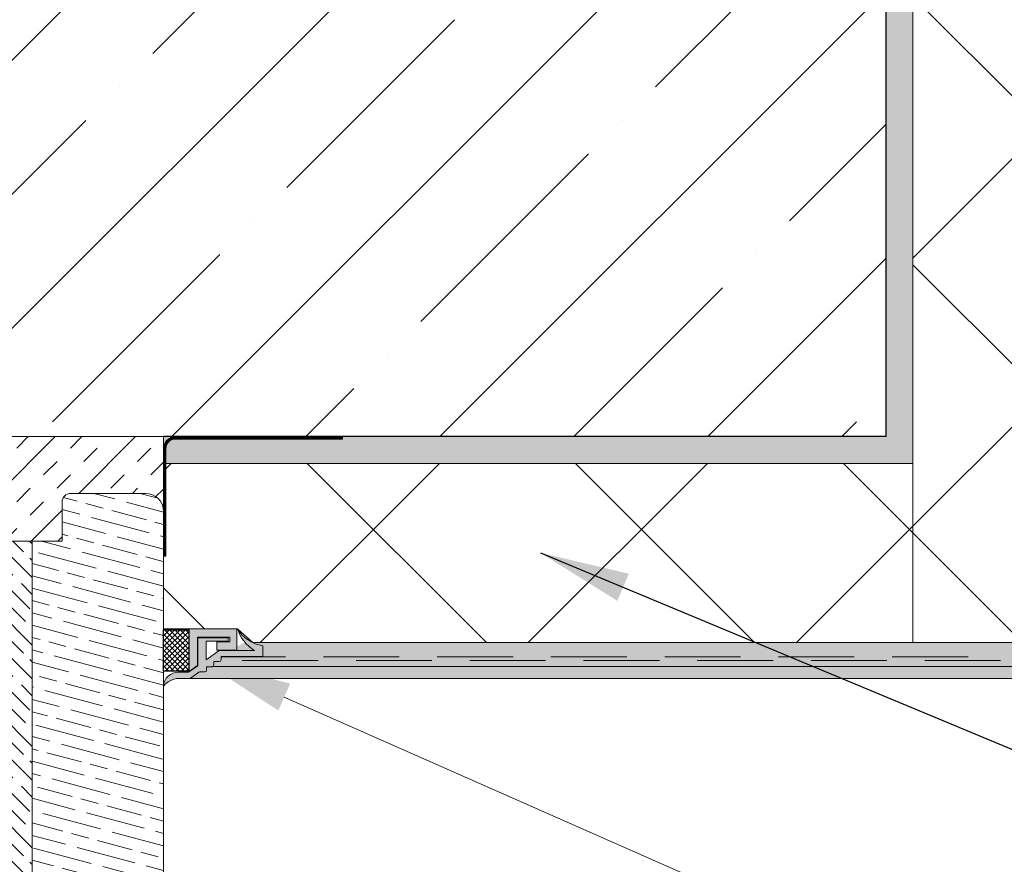
# Model space of a CAD drawing. Units: millimetres. Extents: x -2100 to 27300, y -1 to 3692.
# Drawn here: x 9123 to 9288, y 999 to 1141 of the extents above; entities that cross this region are included whole.
import ezdxf
from ezdxf import colors
from ezdxf.entities.mleader import LeaderData, LeaderLine
from ezdxf.math import Vec2, Vec3

# ---------------------------------------------------------------- set-up
doc = ezdxf.new("R2010")
doc.units = ezdxf.units.MM
doc.linetypes.add('DASHED', pattern=[19.049999999999997, 12.7, -6.35])
for name, color, linetype, lineweight in [('ARD_dimensions', 7, 'Continuous', 0), ('ARD_facade_mesh', 30, 'Continuous', 0), ('ARD_facade_protection_elements', 7, 'Continuous', 0), ('ARD_facade_reinforcement', 7, 'Continuous', 0), ('ARD_facade_surface', 7, 'Continuous', 0), ('ARD_hatch', 7, 'Continuous', 0), ('ARD_others', 7, 'Continuous', 0), ('ARD_structures', 7, 'Continuous', 0), ('ARD_thermal_insulation', 7, 'Continuous', 0), ('ARD_windows', 7, 'Continuous', 0)]:
    doc.layers.add(name, color=color, linetype=linetype, lineweight=lineweight)
doc.styles.add('ARD_TEXT1', font='isocpeur.ttf', dxfattribs={"width": 0.7})
doc.styles.add('QCADDimTextStyle', font='txt')
doc.dimstyles.new('QCADDimStyle', dxfattribs={"dimtxt": 30, "dimasz": 15, "dimexe": 1.25, "dimexo": 0.625, "dimgap": 9, "dimtad": 1, "dimtoh": 1, "dimdec": 4, "dimzin": 0, "dimdsep": 46, "dimtxsty": 'QCADDimTextStyle', "dimcen": 0.09, "dimadec": 0, "dimazin": 0, "dimtfac": 1, "dimtdec": 4, "dimtofl": 0, "dimtmove": 0, "dimatfit": 3, "dimfxl": 1, "dimtolj": 1, "dimtzin": 0, "dimarcsym": 0})
pattern_1 = [(45, (0, 0), (-22.45064030267288, 22.45064030267288), []), (135, (0, 0), (-22.45064030267288, -22.45064030267288), [])]

# ---------------------------------------------------------------- blocks, each defined once
blk = doc.blocks.new('A$C34FD57A0')
at = {"layer": 'ARD_hatch', "linetype": 'Continuous'}
h = blk.add_hatch(dxfattribs=at)
h.set_pattern_fill('GOST_WOOD', color=45, angle=75.00000000000001)
h.set_pattern_definition([(165, (-12220.51081482487, 4138.370575389708), (1.552914270615125, 5.79555495773441), [10, -2]), (165, (-12218.06132508209, 4139.784788952082), (1.552914270615125, 5.79555495773441), [6, -1.5, 3, -1.5]), (165, (-12214.64590951301, 4140.940183469352), (1.552914270615125, 5.79555495773441), [10, -2])])
h.paths.add_polyline_path([(0, 3.000000000005457, 0.4142135623730951), (3.000000000005457, 0), (15.50000000000909, 0, 0.4142135623730951), (17.00000000000728, 1.499999999998181), (17.00000000000728, 8), (22.00000000000728, 8), (22.00000000000728, 94), (17.00000000000728, 94), (17.00000000000728, 112.5000000000043, 0.5205670505521054), (14.98696978501751, 113.9095389311823), (3.947879140050198, 109.8916385230337, 0.3152987888786742), (0, 104.2534827983054)])
h = blk.add_hatch(dxfattribs=at)
h.set_pattern_fill('GOST_WOOD', color=45, angle=45)
h.set_pattern_definition([(135, (-12220.51081482487, 4138.370575389708), (4.242640687119286, 4.242640687119285), [10, -2]), (135, (-12217.68238770012, 4138.370575389708), (4.242640687119286, 4.242640687119285), [6, -1.5, 3, -1.5]), (135, (-12214.14685379419, 4137.663468608522), (4.242640687119286, 4.242640687119285), [10, -2])])
h.paths.add_polyline_path([(46.00000000002183, 79), (39.00000000001455, 79), (39.00000000001455, 97.49999999999272, 0.4142135623730951), (37.50000000000728, 99), (29.50000000001822, 99, 0.414213562373096), (29.00000000001455, 98.49999999999633), (29.00000000001455, 94), (22.00000000000728, 94), (22.00000000000728, 8), (29.00000000001455, 8), (29.00000000001455, 1.499999999998181, 0.4142135623730951), (30.50000000001273, 0), (39.50000000001455, 0, 0.4142135623730951), (41.00000000002183, 1.500000000007276), (41.00000000002183, 8), (46.00000000002183, 8)])
at = {"layer": 'ARD_windows'}
blk.add_line((22.00000000000728, 94), (22.00000000000728, 8), dxfattribs=at)
blk.add_lwpolyline([(29.00000000001455, 8), (17.00000000000728, 8), (17.00000000000728, 1.5, -0.414213562373095), (15.50000000001091, 0), (3.000000000010914, 0, -0.414213562373095), (0, 3), (0, 104.2534827983181, -0.3152987888790012)], format="xyb", dxfattribs=at)
blk.add_arc((8.03234125891322, 138.3773169695924), 105.6814386820273, 277.5948657929488, 277.6213544112582, dxfattribs=at)
blk = doc.blocks.new('ARD_Caparol_Capatect-Anputzleiste_3D_Mini_646')
at = {"layer": 'ARD_hatch', "linetype": 'Continuous'}
h = blk.add_hatch(color=252, dxfattribs=at)
h.dxf.hatch_style = 1
edge = h.paths.add_edge_path()
edge.add_arc((2.618735561998583, -3.254599958520272), 3.255939703425435, 91.64371077935597, 143.5422107446602)
edge.add_arc((2.426047674331146, -1.386627187532038), 2.426967306850348, 87.6552210198198, 178.4226555503904, ccw=False)
edge.add_line((2.525341438366013, 1.038308081077048), (4.191916321893586, 1.038308081077048))
edge.add_line((4.191916321893586, 1.038308081077048), (5.736330332823854, 2.141460946028019))
edge.add_line((5.736330332823854, 2.141460946028019), (5.736330332823854, 6.796755598754316))
edge.add_line((5.736330332823854, 6.796755598754316), (10.80262412432057, 6.796755598754316))
edge.add_line((10.80262412432057, 6.796755598754316), (10.80262412432239, 6.223874641264047))
edge.add_line((10.80262412432239, 6.223874641264047), (7.136330332821672, 6.223874641264047))
edge.add_line((7.136330332821672, 6.223874641264047), (7.136330332821672, 3.1414609460262))
edge.add_line((7.136330332821672, 3.1414609460262), (9.316942906183613, 4.699041355570444))
edge.add_line((9.316942906183613, 4.699041355570444), (15.23045462100526, 4.699041355572263))
edge.add_arc((18.52615131970827, 10.22508871151854), 6.434191177607541, 197.4396414861031, 239.188439872799, ccw=False)
edge.add_arc((17.4942144747214, 11.3942495291229), 5.972500439349639, 211.2401304195337, 261.9083037874282)
edge.add_line((16.65353876364861, 5.481210898533391), (16.65353876365043, 3.699041355572263))
edge.add_line((16.65353876365043, 3.699041355572263), (9.737407959593838, 3.699041355570444))
edge.add_arc((9.737407959591883, 3.599041355570216), 0.1000000000002275, 89.99999999887943, 179.9999999990359)
edge.add_line((9.637407959591656, 3.599041355571899), (9.637407959591656, 3.130424669145214))
edge.add_arc((9.337407959592383, 3.130424669145214), 0.2999999999992724, 270, 360, ccw=False)
edge.add_line((9.337407959592383, 2.830424669145941), (8.521344598597352, 2.830424669145941))
edge.add_arc((8.521344598597215, 2.730424669145714), 0.1000000000002275, 89.99999999992164, 180.0000000000781)
edge.add_line((8.421344598596988, 2.730424669145577), (8.421344598596988, 2.261807982720711))
edge.add_arc((8.121344598596806, 2.261807982721621), 0.3000000000001819, 269.9999999998263, 359.99999999982634, ccw=False)
edge.add_line((8.121344598595897, 1.961807982721439), (7.305281237604504, 1.961807982721439))
edge.add_arc((7.305281237603458, 1.861807982720302), 0.100000000001137, 89.99999999940053, 179.999999999557)
edge.add_line((7.205281237602321, 1.861807982721075), (7.205281237602321, 1.393191296296209))
edge.add_arc((6.905281237602139, 1.393191296295299), 0.3000000000001819, -89.99999999982629, 1.737134880386293e-10, ccw=False)
edge.add_line((6.905281237603049, 1.093191296295117), (6.085357392630613, 1.093191296295117))
edge.add_arc((6.085357392630448, 0.7931912962966501), 0.2999999999984673, 89.99999999996862, 125.5376777920382)
edge.add_line((5.910985934515338, 1.037311337657229), (4.45875006179449, 0))
edge.add_line((4.45875006179449, 0), (2.525341438352062, 1.574740338128322e-12))
h = blk.add_hatch(color=256, dxfattribs=at)
h.dxf.hatch_style = 1
h.paths.add_polyline_path([(4.302624124320573, 1.150993683773777), (5.702624124322028, 2.150993683773777), (5.702624124322028, 6.89675559875468), (11.10262412432166, 6.89675559875468), (11.10262412432348, 6.123874641263683), (8.902624124322756, 6.123874641263683), (8.902624124320937, 4.723874641264047), (12.30262412432239, 4.723874641264047), (12.30262412432057, 8.296755598754316), (4.302624124320573, 8.296755598754316)])
at = {"layer": 'ARD_hatch', "lineweight": -3}
h = blk.add_hatch(dxfattribs=at)
h.set_pattern_fill('ANSI37', color=252, scale=4.999999999999999, angle=-90.00000000000001, style=0)
h.set_pattern_definition([(314.9999999999999, (-6389.576959169794, 14259.55139666067), (0.4419417382415922, 0.4419417382415919), []), (44.99999999999999, (-6389.576959169794, 14259.55139666067), (-0.4419417382415919, 0.4419417382415922), [])])
h.paths.add_polyline_path([(4.256873939884827, 1.241070391659377), (4.256873939884827, 8.162244285946144), (0, 8.16224428595342), (0, 1.241070391666653)])
at = {"layer": 'ARD_facade_mesh', "linetype": 'DASHED'}
blk.add_line((134.7374079595957, 3.599041355568261), (9.737407959593838, 3.59904135557008), dxfattribs=at)
at = {"layer": 'ARD_facade_protection_elements', "linetype": 'Continuous'}
blk.add_lwpolyline([(2.525341438352062, 1.574740338128322e-12, 0.2304017559153442), (4.698463840213662e-13, -1.319821571037991, -0.4181421137749666), (2.525341438366013, 1.038308081077048), (4.191916321893586, 1.038308081077048), (5.736330332823854, 2.141460946028019), (5.736330332823854, 6.796755598754316), (10.80262412432057, 6.796755598754316), (10.80262412432239, 6.223874641264047), (7.136330332821672, 6.223874641264047), (7.136330332821672, 3.1414609460262), (9.316942906183613, 4.699041355570444), (15.23045462100526, 4.699041355572263, -0.1842055501812075), (12.3877193117587, 8.296755598754316, 0.2247553962766857), (16.65353876364861, 5.481210898533391), (16.65353876365043, 3.699041355572263), (9.737407959593838, 3.699041355570444, 0.4142135623738941), (9.637407959591656, 3.599041355571899), (9.637407959591656, 3.130424669145214, -0.414213562373095), (9.337407959592383, 2.830424669145941), (8.521344598597352, 2.830424669145941, 0.4142135623738941), (8.421344598596988, 2.730424669145577), (8.421344598596988, 2.261807982720711, -0.414213562373095), (8.121344598595897, 1.961807982721439), (7.305281237604504, 1.961807982721439, 0.4142135623738941), (7.205281237602321, 1.861807982721075), (7.205281237602321, 1.393191296296209, -0.414213562373095), (6.905281237603049, 1.093191296295117), (6.085357392630613, 1.093191296295117, 0.1563172325461978), (5.910985934515338, 1.037311337657229), (4.45875006179449, 0)], format="xyb", close=True, dxfattribs=at)
blk.add_lwpolyline([(4.302624124320573, 1.150993683773777), (5.702624124322028, 2.150993683773777), (5.702624124322028, 6.89675559875468), (11.10262412432166, 6.89675559875468), (11.10262412432348, 6.123874641263683), (8.902624124322756, 6.123874641263683), (8.902624124320937, 4.723874641264047), (12.30262412432239, 4.723874641264047), (12.30262412432057, 8.296755598754316), (4.302624124320573, 8.296755598754316)], close=True, dxfattribs=at)
at = {"layer": 'ARD_facade_protection_elements', "lineweight": -3}
blk.add_lwpolyline([(4.256873939884827, 8.162244285949782), (4.256873939884827, 1.241070391663015), (0, 1.241070391663015), (0, 8.162244285949782)], close=True, dxfattribs=at)

msp = doc.modelspace()

# ---------------------------------------------------------------- hatches: boundary and pattern name
at = {"layer": 'ARD_hatch', "lineweight": 0}
h = msp.add_hatch(dxfattribs=at)
h.set_pattern_fill('ANSI35', color=251, scale=5)
h.set_pattern_definition([(45, (4941.509768667802, 2566.160561163289), (-22.45064030267288, 22.45064030267288), []), (45, (4963.960418667802, 2566.160561163289), (-22.45064030267288, 22.45064030267288), [39.6875, -7.9375, 0, -7.9375])])
h.paths.add_polyline_path([(9268.192107149316, 2080.756656919238), (8958.192107149314, 2080.756656919233), (8958.192107149314, 1070.756656919233), (9268.192107149314, 1070.756656919233)])
h = msp.add_hatch(dxfattribs=at)
h.set_pattern_fill('AR-CONC', color=251, scale=0.05, angle=90)
h.set_pattern_definition([(140, (7351.023338877572, 1678.308486849369), (0.7969542769451549, 9.1092334498002), [0.9525000000000001, -10.4775]), (85.00000000000001, (7351.023338877572, 1678.308486849369), (-9.552842261951758, -1.762171071248466), [0.762, -8.3820292085]), (190.4514447, (7351.089751552574, 1679.067587199369), (-8.755887595609755, 7.347062354517665), [0.8095004400000001, -8.90451223]), (136.1842, (7348.483338877573, 1678.308486849369), (2.102116396636359, 13.5539520446065), [1.42875, -15.71625]), (186.63555761, (7348.658513877574, 1679.437981849368), (-12.37130622988608, 11.87020670257515), [1.214251157, -13.356780408]), (81.18415117, (7348.483338877573, 1678.308486849369), (-12.37130622927663, 11.87020670324885), [1.1429983535, -12.572986596]), (111, (7349.118338877573, 1679.578486849368), (5.113259909354381, 7.580719563456625), [0.9525000000000001, -10.4775]), (56.00000000000004, (7349.118338877573, 1679.578486849368), (-9.209398306115963, 3.090101417382354), [0.762, -8.382]), (161.451445, (7349.544443872574, 1680.210213479369), (-4.096138444295262, 10.67082096393581), [0.8095004400000001, -8.90449688]), (127.5, (7351.023338877572, 1678.308486849369), (-4.227751943657656, 0.1544301625295911), [0, -8.2804, 0, -8.509, 0, -8.41375]), (97.49999999999987, (7351.023338877572, 1678.308486849369), (-5.009028740905975, 3.340983125515288), [0, -4.851399999999999, 0, -8.089899999999998, 0, -3.20675]), (57.49999999999999, (7351.023338877572, 1675.476386849368), (0.2864371996336733, 6.77952975834357), [0, -3.175, 0, -9.906, 0, -13.1445]), (47.5, (7351.023338877572, 1674.206386849369), (-1.27132455166665, 7.406459069300903), [0, -4.1275, 0, -6.578600000000001, 0, -9.3345])])
h.paths.add_polyline_path([(9272.692107149298, 2080.756656919233), (9268.192107149314, 2080.756656919233), (9268.192107149314, 1070.756656919235), (9147.19210714932, 1070.756656919233), (9147.19210714932, 1066.256656919233), (9272.692107149252, 1066.256656919228)])
h = msp.add_hatch(dxfattribs=at)
h.set_pattern_fill('AR-CONC', color=251, scale=0.05, angle=90)
h.set_pattern_definition([(140, (7166.523338877689, 1828.308486849264), (0.7969542769451549, 9.1092334498002), [0.9525000000000001, -10.4775]), (85.00000000000001, (7166.523338877689, 1828.308486849264), (-9.552842261951758, -1.762171071248466), [0.762, -8.3820292085]), (190.4514447, (7166.589751552689, 1829.067587199264), (-8.755887595609755, 7.347062354517665), [0.8095004400000001, -8.90451223]), (136.1842, (7163.983338877688, 1828.308486849264), (2.102116396636359, 13.5539520446065), [1.42875, -15.71625]), (186.63555761, (7164.158513877688, 1829.437981849264), (-12.37130622988608, 11.87020670257515), [1.214251157, -13.356780408]), (81.18415117, (7163.983338877688, 1828.308486849264), (-12.37130622927663, 11.87020670324885), [1.1429983535, -12.572986596]), (111, (7164.618338877688, 1829.578486849265), (5.113259909354381, 7.580719563456625), [0.9525000000000001, -10.4775]), (56.00000000000004, (7164.618338877688, 1829.578486849265), (-9.209398306115963, 3.090101417382354), [0.762, -8.382]), (161.451445, (7165.044443872688, 1830.210213479264), (-4.096138444295262, 10.67082096393581), [0.8095004400000001, -8.90449688]), (127.5, (7166.523338877689, 1828.308486849264), (-4.227751943657656, 0.1544301625295911), [0, -8.2804, 0, -8.509, 0, -8.41375]), (97.49999999999987, (7166.523338877689, 1828.308486849264), (-5.009028740905975, 3.340983125515288), [0, -4.851399999999999, 0, -8.089899999999998, 0, -3.20675]), (57.49999999999999, (7166.523338877689, 1825.476386849265), (0.2864371996336733, 6.77952975834357), [0, -3.175, 0, -9.906, 0, -13.1445]), (47.5, (7166.523338877689, 1824.206386849264), (-1.27132455166665, 7.406459069300903), [0, -4.1275, 0, -6.578600000000001, 0, -9.3345])])
h.paths.add_polyline_path([(9456.692107149225, 2080.756656919242), (9452.692107149202, 2080.756656919242), (9452.692107149202, 1036.256656919232), (9160.742104830537, 1036.256656919232), (9153.116925387289, 1032.25665691926), (9453.189560951421, 1032.258736967925), (9456.692107149203, 1030.746827534806)])
h = msp.add_hatch(dxfattribs=at)
h.set_pattern_fill('ANSI37', color=6, scale=10)
h.set_pattern_definition(pattern_1)
h.paths.add_polyline_path([(9452.692107149202, 2080.756656919242), (9272.6921071491, 2080.756656919239), (9272.692107149252, 1036.256656919232), (9452.692107149202, 1036.256656919238)])
at = {"layer": 'ARD_hatch', "linetype": 'Continuous'}
h = msp.add_hatch(dxfattribs=at)
h.set_pattern_fill('INSUL', color=256, angle=45)
h.set_pattern_definition([(45, (-1170.999999999993, 5695.915648948045), (-6.735192090801865, 6.735192090801866), []), (45, (-1173.24506403026, 5698.160712978312), (-6.735192090801865, 6.735192090801866), [3.175, -3.175]), (45, (-1175.490128060527, 5700.405777008579), (-6.735192090801865, 6.735192090801866), [3.175, -3.175])])
edge = h.paths.add_edge_path()
edge.add_line((9079.192107149309, 1058.256656919233), (9079.192107149309, 1070.756656919233))
edge.add_line((9079.192107149309, 1070.756656919233), (9147.19210714932, 1070.756656919233))
edge.add_line((9147.19210714932, 1070.756656919233), (9147.19210714932, 1058.256656919228))
edge.add_arc((9144.192107149313, 1058.256656919228), 3.000000000007276, 0, 89.99999999996527)
edge.add_line((9144.192107149314, 1061.256656919233), (9131.692107149313, 1061.256656919233))
edge.add_arc((9131.692107149313, 1059.756656919233), 1.5, 90, 180)
edge.add_line((9130.192107149313, 1059.756656919233), (9130.192107149313, 1053.256656919233))
edge.add_line((9130.192107149313, 1053.256656919233), (9118.192107149305, 1053.256656919233))
edge.add_line((9118.192107149305, 1053.256656919233), (9118.192107149305, 1059.756656919233))
edge.add_arc((9116.692107149305, 1059.756656919233), 1.5, 0, 90)
edge.add_line((9116.692107149305, 1061.256656919233), (9107.692107149298, 1061.256656919233))
edge.add_arc((9107.692107149298, 1059.756656919233), 1.5, 90, 180)
edge.add_line((9106.192107149298, 1059.756656919233), (9106.192107149298, 1053.256656919233))
edge.add_line((9106.192107149298, 1053.256656919233), (9094.192107149309, 1053.256656919233))
edge.add_line((9094.192107149309, 1053.256656919233), (9094.192107149309, 1059.756656919233))
edge.add_arc((9092.692107149309, 1059.756656919233), 1.5, 0, 90)
edge.add_line((9092.692107149309, 1061.256656919233), (9082.19210714932, 1061.256656919233))
edge.add_arc((9082.192107149314, 1058.256656919228), 3.000000000005002, 89.99999999989578, 180.0000000000087)
h = msp.add_hatch(dxfattribs=at)
h.set_pattern_fill('ANSI37', color=6, scale=10)
h.set_pattern_definition(pattern_1)
h.paths.add_polyline_path([(9147.19210714932, 1066.256656919233), (9272.692107149252, 1066.256656919232), (9272.692107149252, 1036.256656919232), (9162.12256783017, 1036.256656919233), (9159.579826461075, 1038.553412517994), (9147.19210714932, 1038.553412517993)])
at = {"layer": 'ARD_hatch', "lineweight": 0}
h = msp.add_hatch(dxfattribs=at)
h.set_pattern_fill('AR-SAND', color=251, scale=0.05, angle=90)
h.set_pattern_definition([(127.5, (7349.023338877572, 579.6163416309018), (-2.447066186646712, -0.08000156479920213), [0, -1.9304, 0, -2.159, 0, -2.06375]), (97.49999999999987, (7349.023338877572, 579.6163416309018), (-3.584125502841772, 2.247616415690013), [0, -1.0414, 0, -1.7399, 0, -0.66675]), (57.49999999999999, (7349.023338877572, 578.0542416309008), (-0.007185923392728213, 3.95496185120729), [0, -0.635, 0, -2.286, 0, -2.9845]), (47.5, (7349.023338877572, 578.0542416309008), (-1.114646616286081, 3.817782262361486), [0, -0.3175, 0, -1.4986, 0, -1.7145])])
h.paths.add_polyline_path([(9154.439792523528, 1032.258121295761), (9151.663972025837, 1030.256656919234), (9456.1921071492, 1030.256656919225), (9456.1921071492, 1030.746827534806), (9453.189560951421, 1032.258736967925)])

# ---------------------------------------------------------------- linework, layer by layer
at = {"layer": 'ARD_facade_mesh', "linetype": 'DASHED', "lineweight": 0}
msp.add_lwpolyline([(9160.387580510942, 1033.258736967929), (9443.3921071492, 1033.258736967927)], dxfattribs=at)
at = {"layer": 'ARD_facade_reinforcement', "lineweight": 0}
msp.add_lwpolyline([(9453.245140776966, 1032.258736967925), (9155.46256814886, 1032.258149134145)], dxfattribs=at)
at = {"layer": 'ARD_facade_surface', "lineweight": 0}
for points in [[(9452.6921071492, 2080.756656919242), (9452.692107149202, 1036.256656919226), (9162.12256783017, 1036.256656919233)], [(9456.192107149202, 1030.256656919225), (9151.650857211114, 1030.256656919233)]]:
    msp.add_lwpolyline(points, dxfattribs=at)
at = {"layer": 'ARD_others', "linetype": 'Continuous'}
msp.add_lwpolyline([(9079.192107149309, 1058.256656919233), (9079.192107149309, 1070.756656919233), (9147.19210714932, 1070.756656919233), (9147.19210714932, 1058.256656919228, 0.414213562373095), (9144.192107149314, 1061.256656919233), (9131.692107149313, 1061.256656919233, 0.414213562373095), (9130.192107149313, 1059.756656919233), (9130.192107149313, 1053.256656919233), (9118.192107149305, 1053.256656919233), (9118.192107149305, 1059.756656919233, 0.414213562373095), (9116.692107149305, 1061.256656919233), (9107.692107149298, 1061.256656919233, 0.414213562373095), (9106.192107149298, 1059.756656919233), (9106.192107149298, 1053.256656919233), (9094.192107149309, 1053.256656919233), (9094.192107149309, 1059.756656919233, 0.414213562373095), (9092.692107149309, 1061.256656919233), (9082.19210714932, 1061.256656919233, 0.4142135623737166), (9079.192107149309, 1058.256656919228)], format="xyb", dxfattribs=at)
at = {"layer": 'ARD_others', "color": 5, "linetype": 'DASHED', "const_width": 0.4}
msp.add_lwpolyline([(9177.19210714932, 1070.556656919233), (9149.19210714932, 1070.556656919233, 0.4142135623730063), (9147.39210714932, 1068.756656919233), (9147.39210714932, 1050.756656919233)], format="xyb", dxfattribs=at)
at = {"layer": 'ARD_others', "linetype": 'Continuous'}
msp.add_lwpolyline([(9147.19210714932, 1050.756656919233), (9147.19210714932, 1068.756656919233, -0.414213562373095), (9149.19210714932, 1070.756656919233), (9177.19210714932, 1070.756656919233), (9177.19210714932, 1070.356656919234), (9149.19210714932, 1070.356656919234, 0.4142135623731454), (9147.59210714932, 1068.756656919233), (9147.592107149321, 1050.756656919233)], format="xyb", close=True, dxfattribs=at)
at = {"layer": 'ARD_structures'}
msp.add_line((9268.192107149314, 1070.756656919233), (8958.192107149314, 1070.756656919233), dxfattribs=at)
at = {"layer": 'ARD_structures', "lineweight": 0}
msp.add_lwpolyline([(9268.19210714932, 2080.756656919233), (9268.192107149314, 1070.756656919235), (9147.19210714932, 1070.756656919233), (9147.19210714932, 1066.256656919233), (9272.692107149252, 1066.256656919228)], dxfattribs=at)
at = {"layer": 'ARD_structures', "lineweight": 30}
msp.add_lwpolyline([(9268.19210714932, 2080.756656919233), (9268.192107149314, 1070.756656919235), (9147.19210714932, 1070.756656919235)], dxfattribs=at)
at = {"layer": 'ARD_thermal_insulation', "lineweight": 0}
msp.add_lwpolyline([(9452.6921071492, 2080.756656919242), (9452.692107149202, 1036.256656919232), (9272.692107149252, 1036.256656919232), (9272.692107149292, 2080.75665691924)], dxfattribs=at)
at = {"layer": 'ARD_thermal_insulation', "linetype": 'Continuous'}
msp.add_lwpolyline([(9147.19210714932, 1066.256656919233), (9272.692107149252, 1066.256656919232), (9272.692107149252, 1036.256656919232), (9162.12256783017, 1036.256656919233), (9159.579826461077, 1038.553412517992), (9147.192107149316, 1038.553412517993)], close=True, dxfattribs=at)

# ---------------------------------------------------------------- block references
at = {"layer": 'ARD_dimensions', "linetype": 'Continuous', "rotation": 180}
msp.add_blockref('A$C34FD57A0', (9147.19210714932, 1061.256656919233), dxfattribs=at)
at = {"layer": 'ARD_facade_protection_elements', "linetype": 'Continuous'}
msp.add_blockref('ARD_Caparol_Capatect-Anputzleiste_3D_Mini_646', (9147.19210714932, 1030.256656919233), dxfattribs=at)

# ---------------------------------------------------------------- leaders
at = {"layer": 'ARD_dimensions', "linetype": 'Continuous'}
msp.add_leader([(9210.318941448735, 1051.297228070124), (9454.397493230226, 949.5227765892803), (9518.344272479251, 950.1982707362771)], dimstyle='QCADDimStyle', dxfattribs=at)
ml = msp.add_multileader_mtext('Standard', dxfattribs=at)
ml.set_content('{\\fArial|b0|i0|c186|p34;Langų profilis, amortizuojantis stiprius poslinkius (deformacijas)\\fArial|b0|i0|c0|p34;\\P\\fArial|b1|i1|c186|p34;Capatect-Anputzleiste 3D Mini 646}', color=256, style='ARD_TEXT1')
ml.set_leader_properties(linetype='ByLayer', lineweight=0)
ml.build(insert=Vec2(0, 0))
ml.multileader.update_dxf_attribs({"text_left_attachment_type": 2, "text_right_attachment_type": 2, "arrow_head_size": 15})
ctx = ml.context
ctx.base_point, ctx.char_height, ctx.arrow_head_size, ctx.landing_gap_size, ctx.plane_origin = Vec3(9513.765268822219, 877.7616421628863), 25, 15, 10, Vec3(9141.749696872914, 877.7616421628863)
ctx.left_attachment, ctx.right_attachment = 2, 2
notes = []
notes.append((ctx, [(0, (1, 1, 0), (9505.765268822219, 877.7616421628863), (1, 0), 8, [(0, [(9153.684217727941, 1033.198891935376)], 0, [])])]))
ctx.mtext.insert, ctx.mtext.flow_direction = Vec3(9523.765268822219, 914.9745798618404), 5
for ctx, leaders in notes:
    for number, flags, end, landing, length, lines in leaders:
        leader = LeaderData()
        leader.index, (leader.has_last_leader_line, leader.has_dogleg_vector, leader.attachment_direction) = number, flags
        leader.last_leader_point, leader.dogleg_vector, leader.dogleg_length = Vec3(end), Vec3(landing), length
        for number, points, colour, breaks in lines:
            line = LeaderLine()
            line.index, line.vertices, line.color, line.breaks = number, Vec3.list(points), colors.encode_raw_color(colour), breaks
            leader.lines.append(line)
        ctx.leaders.append(leader)

doc.saveas('drawing.dxf')
